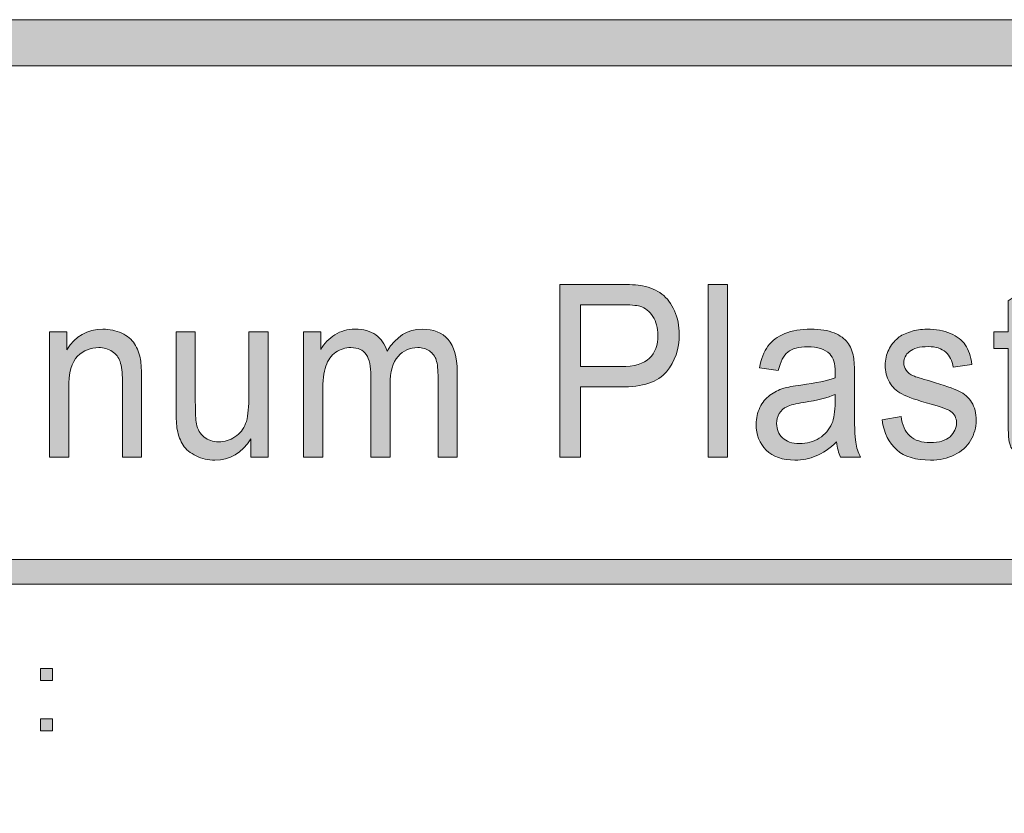
# Model space of a CAD drawing. Units: inches. Extents: x 0.3 to 8.2, y -10.4 to 9.6.
# Drawn here: x 6.3 to 6.8, y 0.8 to 1.3 of the extents above; entities that cross this region are included whole.
import ezdxf

# ---------------------------------------------------------------- set-up
doc = ezdxf.new("R2010")
doc.units = ezdxf.units.IN
doc.header["$MEASUREMENT"] = 0
doc.layers.add('Layer 4', color=7, linetype='Continuous', lineweight=0)
doc.layers.add('Text', color=7, linetype='Continuous', lineweight=0)

# ---------------------------------------------------------------- blocks, each defined once
blk = doc.blocks.new('Block_33')
at = {"layer": 'Text'}
h = blk.add_hatch(color=7, dxfattribs=at)
h.dxf.hatch_style = 2
edge = h.paths.add_edge_path()
edge.add_spline(control_points=[(6.27492, 0.87956), (6.27492, 0.87956), (6.27492, 0.88607), (6.27492, 0.88607), (6.27492, 0.88607), (6.28143, 0.88607), (6.28143, 0.88607), (6.28143, 0.88607), (6.28143, 0.87956), (6.28143, 0.87956), (6.28143, 0.87956), (6.27492, 0.87956), (6.27492, 0.87956)], knot_values=[0, 0, 0, 0, 1, 1, 1, 2, 2, 2, 3, 3, 3, 4, 4, 4, 4], degree=3, periodic=0)
edge = h.paths.add_edge_path()
edge.add_spline(control_points=[(6.27492, 0.90678), (6.27492, 0.90678), (6.27492, 0.91329), (6.27492, 0.91329), (6.27492, 0.91329), (6.28143, 0.91329), (6.28143, 0.91329), (6.28143, 0.91329), (6.28143, 0.90678), (6.28143, 0.90678), (6.28143, 0.90678), (6.27492, 0.90678), (6.27492, 0.90678)], knot_values=[0, 0, 0, 0, 1, 1, 1, 2, 2, 2, 3, 3, 3, 4, 4, 4, 4], degree=3, periodic=0)
for points in [[(6.27492, 0.90678), (6.27492, 0.90678), (6.27492, 0.91329), (6.27492, 0.91329), (6.27492, 0.91329), (6.28143, 0.91329), (6.28143, 0.91329), (6.28143, 0.91329), (6.28143, 0.90678), (6.28143, 0.90678), (6.28143, 0.90678), (6.27492, 0.90678), (6.27492, 0.90678)], [(6.27492, 0.87956), (6.27492, 0.87956), (6.27492, 0.88607), (6.27492, 0.88607), (6.27492, 0.88607), (6.28143, 0.88607), (6.28143, 0.88607), (6.28143, 0.88607), (6.28143, 0.87956), (6.28143, 0.87956), (6.28143, 0.87956), (6.27492, 0.87956), (6.27492, 0.87956)]]:
    blk.add_open_spline(points, degree=3, knots=[0, 0, 0, 0, 1, 1, 1, 2, 2, 2, 3, 3, 3, 4, 4, 4, 4], dxfattribs=at)
blk = doc.blocks.new('Block_32')
at = {"layer": 'Text'}
blk.add_blockref('Block_33', (0, 0), dxfattribs=at)
blk = doc.blocks.new('Block_37')
at = {"layer": 'Text'}
h = blk.add_hatch(color=7, dxfattribs=at)
h.dxf.hatch_style = 2
edge = h.paths.add_edge_path()
edge.add_spline(control_points=[(6.56822, 1.07739), (6.56822, 1.07739), (6.5902, 1.07739), (6.5902, 1.07739), (6.59747, 1.07739), (6.60262, 1.07888), (6.60567, 1.08186), (6.60874, 1.08486), (6.61026, 1.08906), (6.61026, 1.09449), (6.61026, 1.09842), (6.60936, 1.10179), (6.60756, 1.10458), (6.60577, 1.10739), (6.60339, 1.10923), (6.60046, 1.11013), (6.59856, 1.11068), (6.59507, 1.11096), (6.58997, 1.11096), (6.58997, 1.11096), (6.56822, 1.11096), (6.56822, 1.11096), (6.56822, 1.11096), (6.56822, 1.07739), (6.56822, 1.07739)], knot_values=[0, 0, 0, 0, 1, 1, 1, 2, 2, 2, 3, 3, 3, 4, 4, 4, 5, 5, 5, 6, 6, 6, 7, 7, 7, 8, 8, 8, 8], degree=3, periodic=0)
edge = h.paths.add_edge_path()
edge.add_spline(control_points=[(6.55697, 1.0281), (6.55697, 1.0281), (6.55697, 1.12205), (6.55697, 1.12205), (6.55697, 1.12205), (6.58904, 1.12205), (6.58904, 1.12205), (6.59469, 1.12205), (6.59899, 1.12175), (6.60197, 1.12115), (6.60615, 1.12038), (6.60965, 1.11892), (6.61247, 1.11676), (6.61529, 1.1146), (6.61755, 1.11158), (6.61928, 1.10769), (6.621, 1.10381), (6.62185, 1.09953), (6.62185, 1.09487), (6.62185, 1.08688), (6.61956, 1.08013), (6.61495, 1.07459), (6.61035, 1.06906), (6.60205, 1.06629), (6.59002, 1.06629), (6.59002, 1.06629), (6.56822, 1.06629), (6.56822, 1.06629), (6.56822, 1.06629), (6.56822, 1.0281), (6.56822, 1.0281), (6.56822, 1.0281), (6.55697, 1.0281), (6.55697, 1.0281)], knot_values=[0, 0, 0, 0, 1, 1, 1, 2, 2, 2, 3, 3, 3, 4, 4, 4, 5, 5, 5, 6, 6, 6, 7, 7, 7, 8, 8, 8, 9, 9, 9, 10, 10, 10, 11, 11, 11, 11], degree=3, periodic=0)
h = blk.add_hatch(color=7, dxfattribs=at)
h.dxf.hatch_style = 2
edge = h.paths.add_edge_path()
edge.add_spline(control_points=[(6.63759, 1.0281), (6.63759, 1.0281), (6.63759, 1.12205), (6.63759, 1.12205), (6.63759, 1.12205), (6.64803, 1.12205), (6.64803, 1.12205), (6.64803, 1.12205), (6.64803, 1.0281), (6.64803, 1.0281), (6.64803, 1.0281), (6.63759, 1.0281), (6.63759, 1.0281)], knot_values=[0, 0, 0, 0, 1, 1, 1, 2, 2, 2, 3, 3, 3, 4, 4, 4, 4], degree=3, periodic=0)
h = blk.add_hatch(color=7, dxfattribs=at)
h.dxf.hatch_style = 2
edge = h.paths.add_edge_path()
edge.add_spline(control_points=[(6.8213, 1.03842), (6.8213, 1.03842), (6.82281, 1.02822), (6.82281, 1.02822), (6.81988, 1.02754), (6.81725, 1.0272), (6.81493, 1.0272), (6.81114, 1.0272), (6.8082, 1.02787), (6.80611, 1.02918), (6.80402, 1.03051), (6.80256, 1.03225), (6.8017, 1.0344), (6.80086, 1.03656), (6.80043, 1.0411), (6.80043, 1.04802), (6.80043, 1.04802), (6.80043, 1.08718), (6.80043, 1.08718), (6.80043, 1.08718), (6.79278, 1.08718), (6.79278, 1.08718), (6.79278, 1.08718), (6.79278, 1.09616), (6.79278, 1.09616), (6.79278, 1.09616), (6.80043, 1.09616), (6.80043, 1.09616), (6.80043, 1.09616), (6.80043, 1.11302), (6.80043, 1.11302), (6.80043, 1.11302), (6.8108, 1.11993), (6.8108, 1.11993), (6.8108, 1.11993), (6.8108, 1.09616), (6.8108, 1.09616), (6.8108, 1.09616), (6.8213, 1.09616), (6.8213, 1.09616), (6.8213, 1.09616), (6.8213, 1.08718), (6.8213, 1.08718), (6.8213, 1.08718), (6.8108, 1.08718), (6.8108, 1.08718), (6.8108, 1.08718), (6.8108, 1.04738), (6.8108, 1.04738), (6.8108, 1.0441), (6.81099, 1.04199), (6.81136, 1.04104), (6.81173, 1.0401), (6.81232, 1.03935), (6.81316, 1.0388), (6.81399, 1.03824), (6.81517, 1.03797), (6.81672, 1.03797), (6.81788, 1.03797), (6.81942, 1.03812), (6.8213, 1.03842)], knot_values=[0, 0, 0, 0, 1, 1, 1, 2, 2, 2, 3, 3, 3, 4, 4, 4, 5, 5, 5, 6, 6, 6, 7, 7, 7, 8, 8, 8, 9, 9, 9, 10, 10, 10, 11, 11, 11, 12, 12, 12, 13, 13, 13, 14, 14, 14, 15, 15, 15, 16, 16, 16, 17, 17, 17, 18, 18, 18, 19, 19, 19, 20, 20, 20, 20], degree=3, periodic=0)
h = blk.add_hatch(color=7, dxfattribs=at)
h.dxf.hatch_style = 2
edge = h.paths.add_edge_path()
edge.add_spline(control_points=[(6.27977, 1.0281), (6.27977, 1.0281), (6.27977, 1.09616), (6.27977, 1.09616), (6.27977, 1.09616), (6.28917, 1.09616), (6.28917, 1.09616), (6.28917, 1.09616), (6.28917, 1.08647), (6.28917, 1.08647), (6.29369, 1.09396), (6.30023, 1.09769), (6.30877, 1.09769), (6.31247, 1.09769), (6.31589, 1.09696), (6.319, 1.09548), (6.32212, 1.09401), (6.32444, 1.09207), (6.32598, 1.08969), (6.32753, 1.08729), (6.32861, 1.08445), (6.32924, 1.08116), (6.32962, 1.07903), (6.32981, 1.07528), (6.32981, 1.06994), (6.32981, 1.06994), (6.32981, 1.0281), (6.32981, 1.0281), (6.32981, 1.0281), (6.31938, 1.0281), (6.31938, 1.0281), (6.31938, 1.0281), (6.31938, 1.06949), (6.31938, 1.06949), (6.31938, 1.0742), (6.31897, 1.07771), (6.31816, 1.08004), (6.31734, 1.08236), (6.3159, 1.08422), (6.31384, 1.08562), (6.31177, 1.087), (6.30934, 1.08769), (6.30656, 1.08769), (6.30211, 1.08769), (6.29829, 1.08613), (6.29506, 1.08301), (6.29183, 1.0799), (6.29022, 1.07398), (6.29022, 1.06526), (6.29022, 1.06526), (6.29022, 1.0281), (6.29022, 1.0281), (6.29022, 1.0281), (6.27977, 1.0281), (6.27977, 1.0281)], knot_values=[0, 0, 0, 0, 1, 1, 1, 2, 2, 2, 3, 3, 3, 4, 4, 4, 5, 5, 5, 6, 6, 6, 7, 7, 7, 8, 8, 8, 9, 9, 9, 10, 10, 10, 11, 11, 11, 12, 12, 12, 13, 13, 13, 14, 14, 14, 15, 15, 15, 16, 16, 16, 17, 17, 17, 18, 18, 18, 18], degree=3, periodic=0)
h = blk.add_hatch(color=7, dxfattribs=at)
h.dxf.hatch_style = 2
edge = h.paths.add_edge_path()
edge.add_spline(control_points=[(6.41779, 1.0281), (6.41779, 1.0281), (6.41779, 1.09616), (6.41779, 1.09616), (6.41779, 1.09616), (6.42712, 1.09616), (6.42712, 1.09616), (6.42712, 1.09616), (6.42712, 1.08661), (6.42712, 1.08661), (6.42906, 1.08995), (6.43163, 1.09262), (6.43484, 1.09465), (6.43806, 1.09667), (6.4417, 1.09769), (6.4458, 1.09769), (6.45036, 1.09769), (6.4541, 1.09665), (6.45702, 1.09456), (6.45993, 1.09245), (6.462, 1.08954), (6.46319, 1.08577), (6.46807, 1.09372), (6.47441, 1.09769), (6.48222, 1.09769), (6.48832, 1.09769), (6.49301, 1.09583), (6.4963, 1.09209), (6.49959, 1.08834), (6.50123, 1.08259), (6.50123, 1.07482), (6.50123, 1.07482), (6.50123, 1.0281), (6.50123, 1.0281), (6.50123, 1.0281), (6.49086, 1.0281), (6.49086, 1.0281), (6.49086, 1.0281), (6.49086, 1.07097), (6.49086, 1.07097), (6.49086, 1.07558), (6.49052, 1.0789), (6.48984, 1.08094), (6.48916, 1.08296), (6.48793, 1.0846), (6.48615, 1.08584), (6.48438, 1.08708), (6.48229, 1.08769), (6.4799, 1.08769), (6.47556, 1.08769), (6.47196, 1.08611), (6.4691, 1.08292), (6.46625, 1.07975), (6.46482, 1.07465), (6.46482, 1.06763), (6.46482, 1.06763), (6.46482, 1.0281), (6.46482, 1.0281), (6.46482, 1.0281), (6.45439, 1.0281), (6.45439, 1.0281), (6.45439, 1.0281), (6.45439, 1.07231), (6.45439, 1.07231), (6.45439, 1.07744), (6.45353, 1.08129), (6.45184, 1.08386), (6.45013, 1.08642), (6.44735, 1.08769), (6.44348, 1.08769), (6.44054, 1.08769), (6.43783, 1.08684), (6.43533, 1.08513), (6.43283, 1.08342), (6.43103, 1.08093), (6.42992, 1.07763), (6.42879, 1.07435), (6.42824, 1.0696), (6.42824, 1.0634), (6.42824, 1.0634), (6.42824, 1.0281), (6.42824, 1.0281), (6.42824, 1.0281), (6.41779, 1.0281), (6.41779, 1.0281)], knot_values=[0, 0, 0, 0, 1, 1, 1, 2, 2, 2, 3, 3, 3, 4, 4, 4, 5, 5, 5, 6, 6, 6, 7, 7, 7, 8, 8, 8, 9, 9, 9, 10, 10, 10, 11, 11, 11, 12, 12, 12, 13, 13, 13, 14, 14, 14, 15, 15, 15, 16, 16, 16, 17, 17, 17, 18, 18, 18, 19, 19, 19, 20, 20, 20, 21, 21, 21, 22, 22, 22, 23, 23, 23, 24, 24, 24, 25, 25, 25, 26, 26, 26, 27, 27, 27, 28, 28, 28, 28], degree=3, periodic=0)
h = blk.add_hatch(color=7, dxfattribs=at)
h.dxf.hatch_style = 2
edge = h.paths.add_edge_path()
edge.add_spline(control_points=[(6.70649, 1.06225), (6.70269, 1.06054), (6.69701, 1.05909), (6.68944, 1.0579), (6.68514, 1.05722), (6.68212, 1.05644), (6.68034, 1.05559), (6.67855, 1.05473), (6.67718, 1.05349), (6.67622, 1.05185), (6.67525, 1.05019), (6.67476, 1.04837), (6.67476, 1.04637), (6.67476, 1.04329), (6.67582, 1.04072), (6.67792, 1.03868), (6.68003, 1.03661), (6.68312, 1.0356), (6.68717, 1.0356), (6.69119, 1.0356), (6.69477, 1.03656), (6.6979, 1.03851), (6.70104, 1.04045), (6.70333, 1.04311), (6.70481, 1.04649), (6.70592, 1.04909), (6.70649, 1.05294), (6.70649, 1.05803), (6.70649, 1.05803), (6.70649, 1.06225), (6.70649, 1.06225)], knot_values=[0, 0, 0, 0, 1, 1, 1, 2, 2, 2, 3, 3, 3, 4, 4, 4, 5, 5, 5, 6, 6, 6, 7, 7, 7, 8, 8, 8, 9, 9, 9, 10, 10, 10, 10], degree=3, periodic=0)
edge = h.paths.add_edge_path()
edge.add_spline(control_points=[(6.70736, 1.03649), (6.70349, 1.03286), (6.69976, 1.03029), (6.69619, 1.0288), (6.69261, 1.02731), (6.68877, 1.02656), (6.68468, 1.02656), (6.67791, 1.02656), (6.67272, 1.02838), (6.66908, 1.03204), (6.66545, 1.03569), (6.66363, 1.04036), (6.66363, 1.04604), (6.66363, 1.04938), (6.66432, 1.05242), (6.66569, 1.05517), (6.66706, 1.05792), (6.66886, 1.06013), (6.67109, 1.0618), (6.67331, 1.06347), (6.67581, 1.06473), (6.67859, 1.06559), (6.68064, 1.06618), (6.68373, 1.06677), (6.68787, 1.06732), (6.6963, 1.06843), (6.7025, 1.06975), (6.70649, 1.0713), (6.70652, 1.07287), (6.70654, 1.07387), (6.70654, 1.07431), (6.70654, 1.079), (6.70555, 1.08231), (6.70359, 1.08424), (6.70091, 1.08684), (6.69695, 1.08814), (6.69169, 1.08814), (6.68678, 1.08814), (6.68316, 1.08719), (6.68083, 1.08529), (6.67848, 1.08339), (6.67676, 1.08003), (6.67563, 1.0752), (6.67563, 1.0752), (6.66543, 1.07673), (6.66543, 1.07673), (6.66635, 1.08156), (6.66789, 1.08547), (6.67002, 1.08844), (6.67213, 1.0914), (6.67521, 1.09369), (6.67923, 1.09529), (6.68325, 1.09689), (6.68791, 1.09769), (6.69321, 1.09769), (6.69846, 1.09769), (6.70273, 1.09701), (6.70601, 1.09564), (6.70931, 1.09427), (6.71172, 1.09256), (6.71327, 1.09049), (6.71482, 1.08841), (6.7159, 1.0858), (6.71651, 1.08263), (6.71686, 1.08067), (6.71704, 1.07713), (6.71704, 1.072), (6.71704, 1.072), (6.71704, 1.05662), (6.71704, 1.05662), (6.71704, 1.04589), (6.71726, 1.03911), (6.71771, 1.03626), (6.71815, 1.03343), (6.71902, 1.0307), (6.72034, 1.0281), (6.72034, 1.0281), (6.70945, 1.0281), (6.70945, 1.0281), (6.70836, 1.03048), (6.70766, 1.03329), (6.70736, 1.03649)], knot_values=[0, 0, 0, 0, 1, 1, 1, 2, 2, 2, 3, 3, 3, 4, 4, 4, 5, 5, 5, 6, 6, 6, 7, 7, 7, 8, 8, 8, 9, 9, 9, 10, 10, 10, 11, 11, 11, 12, 12, 12, 13, 13, 13, 14, 14, 14, 15, 15, 15, 16, 16, 16, 17, 17, 17, 18, 18, 18, 19, 19, 19, 20, 20, 20, 21, 21, 21, 22, 22, 22, 23, 23, 23, 24, 24, 24, 25, 25, 25, 26, 26, 26, 27, 27, 27, 27], degree=3, periodic=0)
h = blk.add_hatch(color=7, dxfattribs=at)
h.dxf.hatch_style = 2
edge = h.paths.add_edge_path()
edge.add_spline(control_points=[(6.732, 1.04841), (6.732, 1.04841), (6.74232, 1.0502), (6.74232, 1.0502), (6.74291, 1.04563), (6.74452, 1.04213), (6.74717, 1.03969), (6.74981, 1.03727), (6.75351, 1.03604), (6.75827, 1.03604), (6.76306, 1.03604), (6.76663, 1.03712), (6.76893, 1.03929), (6.77127, 1.04144), (6.77242, 1.04397), (6.77242, 1.04687), (6.77242, 1.04949), (6.77139, 1.05153), (6.76934, 1.05303), (6.76792, 1.05406), (6.76436, 1.05536), (6.75868, 1.05693), (6.75103, 1.05908), (6.74571, 1.06092), (6.74276, 1.06248), (6.7398, 1.06404), (6.73756, 1.0662), (6.73603, 1.06895), (6.73451, 1.0717), (6.73375, 1.07475), (6.73375, 1.07809), (6.73375, 1.08112), (6.73438, 1.08392), (6.73564, 1.08651), (6.73688, 1.08909), (6.73859, 1.09125), (6.74076, 1.09296), (6.74239, 1.09427), (6.7446, 1.0954), (6.7474, 1.09632), (6.7502, 1.09723), (6.75321, 1.09769), (6.75642, 1.09769), (6.76124, 1.09769), (6.76549, 1.09693), (6.76914, 1.09538), (6.7728, 1.09385), (6.7755, 1.09176), (6.77724, 1.08915), (6.77897, 1.08651), (6.78016, 1.083), (6.78083, 1.07859), (6.78083, 1.07859), (6.77062, 1.07706), (6.77062, 1.07706), (6.77016, 1.08056), (6.76881, 1.0833), (6.76659, 1.08527), (6.76436, 1.08723), (6.76123, 1.08821), (6.75718, 1.08821), (6.75237, 1.08821), (6.74896, 1.08733), (6.74691, 1.08558), (6.74486, 1.08383), (6.74383, 1.08178), (6.74383, 1.07943), (6.74383, 1.07793), (6.74426, 1.07659), (6.7451, 1.07539), (6.74596, 1.07416), (6.74729, 1.07313), (6.7491, 1.07231), (6.75015, 1.07189), (6.75323, 1.0709), (6.75833, 1.06937), (6.76572, 1.06719), (6.77086, 1.06541), (6.77378, 1.06401), (6.77671, 1.06263), (6.77898, 1.06061), (6.78065, 1.05796), (6.78232, 1.05532), (6.78315, 1.05202), (6.78315, 1.04809), (6.78315, 1.04425), (6.78213, 1.04063), (6.7801, 1.03722), (6.77808, 1.03383), (6.77515, 1.0312), (6.77132, 1.02934), (6.7675, 1.02749), (6.76316, 1.02656), (6.75833, 1.02656), (6.75033, 1.02656), (6.74424, 1.02839), (6.74003, 1.03207), (6.73584, 1.03575), (6.73317, 1.04119), (6.732, 1.04841)], knot_values=[0, 0, 0, 0, 1, 1, 1, 2, 2, 2, 3, 3, 3, 4, 4, 4, 5, 5, 5, 6, 6, 6, 7, 7, 7, 8, 8, 8, 9, 9, 9, 10, 10, 10, 11, 11, 11, 12, 12, 12, 13, 13, 13, 14, 14, 14, 15, 15, 15, 16, 16, 16, 17, 17, 17, 18, 18, 18, 19, 19, 19, 20, 20, 20, 21, 21, 21, 22, 22, 22, 23, 23, 23, 24, 24, 24, 25, 25, 25, 26, 26, 26, 27, 27, 27, 28, 28, 28, 29, 29, 29, 30, 30, 30, 31, 31, 31, 32, 32, 32, 33, 33, 33, 33], degree=3, periodic=0)
h = blk.add_hatch(color=7, dxfattribs=at)
h.dxf.hatch_style = 2
edge = h.paths.add_edge_path()
edge.add_spline(control_points=[(6.38915, 1.0281), (6.38915, 1.0281), (6.38915, 1.03809), (6.38915, 1.03809), (6.38435, 1.0304), (6.37783, 1.02656), (6.3696, 1.02656), (6.36597, 1.02656), (6.36258, 1.02732), (6.35943, 1.02887), (6.35627, 1.0304), (6.35394, 1.03234), (6.3524, 1.03466), (6.35088, 1.03699), (6.34981, 1.03984), (6.34919, 1.04322), (6.34877, 1.04548), (6.34855, 1.04908), (6.34855, 1.05399), (6.34855, 1.05399), (6.34855, 1.09616), (6.34855, 1.09616), (6.34855, 1.09616), (6.359, 1.09616), (6.359, 1.09616), (6.359, 1.09616), (6.359, 1.05841), (6.359, 1.05841), (6.359, 1.05239), (6.3592, 1.04832), (6.35963, 1.04623), (6.36028, 1.04319), (6.36168, 1.04082), (6.3638, 1.03908), (6.36593, 1.03736), (6.36856, 1.03649), (6.37169, 1.03649), (6.37482, 1.03649), (6.37775, 1.03737), (6.38051, 1.03915), (6.38325, 1.04093), (6.38519, 1.04334), (6.38633, 1.04639), (6.38746, 1.04945), (6.38803, 1.05388), (6.38803, 1.05969), (6.38803, 1.05969), (6.38803, 1.09616), (6.38803, 1.09616), (6.38803, 1.09616), (6.39848, 1.09616), (6.39848, 1.09616), (6.39848, 1.09616), (6.39848, 1.0281), (6.39848, 1.0281), (6.39848, 1.0281), (6.38915, 1.0281), (6.38915, 1.0281)], knot_values=[0, 0, 0, 0, 1, 1, 1, 2, 2, 2, 3, 3, 3, 4, 4, 4, 5, 5, 5, 6, 6, 6, 7, 7, 7, 8, 8, 8, 9, 9, 9, 10, 10, 10, 11, 11, 11, 12, 12, 12, 13, 13, 13, 14, 14, 14, 15, 15, 15, 16, 16, 16, 17, 17, 17, 18, 18, 18, 19, 19, 19, 19], degree=3, periodic=0)
for points, knots in [([(6.55697, 1.0281), (6.55697, 1.0281), (6.55697, 1.12205), (6.55697, 1.12205), (6.55697, 1.12205), (6.58904, 1.12205), (6.58904, 1.12205), (6.59469, 1.12205), (6.59899, 1.12175), (6.60197, 1.12115), (6.60615, 1.12038), (6.60965, 1.11892), (6.61247, 1.11676), (6.61529, 1.1146), (6.61755, 1.11158), (6.61928, 1.10769), (6.621, 1.10381), (6.62185, 1.09953), (6.62185, 1.09487), (6.62185, 1.08688), (6.61956, 1.08013), (6.61495, 1.07459), (6.61035, 1.06906), (6.60205, 1.06629), (6.59002, 1.06629), (6.59002, 1.06629), (6.56822, 1.06629), (6.56822, 1.06629), (6.56822, 1.06629), (6.56822, 1.0281), (6.56822, 1.0281), (6.56822, 1.0281), (6.55697, 1.0281), (6.55697, 1.0281)], [0, 0, 0, 0, 1, 1, 1, 2, 2, 2, 3, 3, 3, 4, 4, 4, 5, 5, 5, 6, 6, 6, 7, 7, 7, 8, 8, 8, 9, 9, 9, 10, 10, 10, 11, 11, 11, 11]), ([(6.63759, 1.0281), (6.63759, 1.0281), (6.63759, 1.12205), (6.63759, 1.12205), (6.63759, 1.12205), (6.64803, 1.12205), (6.64803, 1.12205), (6.64803, 1.12205), (6.64803, 1.0281), (6.64803, 1.0281), (6.64803, 1.0281), (6.63759, 1.0281), (6.63759, 1.0281)], [0, 0, 0, 0, 1, 1, 1, 2, 2, 2, 3, 3, 3, 4, 4, 4, 4]), ([(6.8213, 1.03842), (6.8213, 1.03842), (6.82281, 1.02822), (6.82281, 1.02822), (6.81988, 1.02754), (6.81725, 1.0272), (6.81493, 1.0272), (6.81114, 1.0272), (6.8082, 1.02787), (6.80611, 1.02918), (6.80402, 1.03051), (6.80256, 1.03225), (6.8017, 1.0344), (6.80086, 1.03656), (6.80043, 1.0411), (6.80043, 1.04802), (6.80043, 1.04802), (6.80043, 1.08718), (6.80043, 1.08718), (6.80043, 1.08718), (6.79278, 1.08718), (6.79278, 1.08718), (6.79278, 1.08718), (6.79278, 1.09616), (6.79278, 1.09616), (6.79278, 1.09616), (6.80043, 1.09616), (6.80043, 1.09616), (6.80043, 1.09616), (6.80043, 1.11302), (6.80043, 1.11302), (6.80043, 1.11302), (6.8108, 1.11993), (6.8108, 1.11993), (6.8108, 1.11993), (6.8108, 1.09616), (6.8108, 1.09616), (6.8108, 1.09616), (6.8213, 1.09616), (6.8213, 1.09616), (6.8213, 1.09616), (6.8213, 1.08718), (6.8213, 1.08718), (6.8213, 1.08718), (6.8108, 1.08718), (6.8108, 1.08718), (6.8108, 1.08718), (6.8108, 1.04738), (6.8108, 1.04738), (6.8108, 1.0441), (6.81099, 1.04199), (6.81136, 1.04104), (6.81173, 1.0401), (6.81232, 1.03935), (6.81316, 1.0388), (6.81399, 1.03824), (6.81517, 1.03797), (6.81672, 1.03797), (6.81788, 1.03797), (6.81942, 1.03812), (6.8213, 1.03842)], [0, 0, 0, 0, 1, 1, 1, 2, 2, 2, 3, 3, 3, 4, 4, 4, 5, 5, 5, 6, 6, 6, 7, 7, 7, 8, 8, 8, 9, 9, 9, 10, 10, 10, 11, 11, 11, 12, 12, 12, 13, 13, 13, 14, 14, 14, 15, 15, 15, 16, 16, 16, 17, 17, 17, 18, 18, 18, 19, 19, 19, 20, 20, 20, 20]), ([(6.56822, 1.07739), (6.56822, 1.07739), (6.5902, 1.07739), (6.5902, 1.07739), (6.59747, 1.07739), (6.60262, 1.07888), (6.60567, 1.08186), (6.60874, 1.08486), (6.61026, 1.08906), (6.61026, 1.09449), (6.61026, 1.09842), (6.60936, 1.10179), (6.60756, 1.10458), (6.60577, 1.10739), (6.60339, 1.10923), (6.60046, 1.11013), (6.59856, 1.11068), (6.59507, 1.11096), (6.58997, 1.11096), (6.58997, 1.11096), (6.56822, 1.11096), (6.56822, 1.11096), (6.56822, 1.11096), (6.56822, 1.07739), (6.56822, 1.07739)], [0, 0, 0, 0, 1, 1, 1, 2, 2, 2, 3, 3, 3, 4, 4, 4, 5, 5, 5, 6, 6, 6, 7, 7, 7, 8, 8, 8, 8]), ([(6.27977, 1.0281), (6.27977, 1.0281), (6.27977, 1.09616), (6.27977, 1.09616), (6.27977, 1.09616), (6.28917, 1.09616), (6.28917, 1.09616), (6.28917, 1.09616), (6.28917, 1.08647), (6.28917, 1.08647), (6.29369, 1.09396), (6.30023, 1.09769), (6.30877, 1.09769), (6.31247, 1.09769), (6.31589, 1.09696), (6.319, 1.09548), (6.32212, 1.09401), (6.32444, 1.09207), (6.32598, 1.08969), (6.32753, 1.08729), (6.32861, 1.08445), (6.32924, 1.08116), (6.32962, 1.07903), (6.32981, 1.07528), (6.32981, 1.06994), (6.32981, 1.06994), (6.32981, 1.0281), (6.32981, 1.0281), (6.32981, 1.0281), (6.31938, 1.0281), (6.31938, 1.0281), (6.31938, 1.0281), (6.31938, 1.06949), (6.31938, 1.06949), (6.31938, 1.0742), (6.31897, 1.07771), (6.31816, 1.08004), (6.31734, 1.08236), (6.3159, 1.08422), (6.31384, 1.08562), (6.31177, 1.087), (6.30934, 1.08769), (6.30656, 1.08769), (6.30211, 1.08769), (6.29829, 1.08613), (6.29506, 1.08301), (6.29183, 1.0799), (6.29022, 1.07398), (6.29022, 1.06526), (6.29022, 1.06526), (6.29022, 1.0281), (6.29022, 1.0281), (6.29022, 1.0281), (6.27977, 1.0281), (6.27977, 1.0281)], [0, 0, 0, 0, 1, 1, 1, 2, 2, 2, 3, 3, 3, 4, 4, 4, 5, 5, 5, 6, 6, 6, 7, 7, 7, 8, 8, 8, 9, 9, 9, 10, 10, 10, 11, 11, 11, 12, 12, 12, 13, 13, 13, 14, 14, 14, 15, 15, 15, 16, 16, 16, 17, 17, 17, 18, 18, 18, 18]), ([(6.41779, 1.0281), (6.41779, 1.0281), (6.41779, 1.09616), (6.41779, 1.09616), (6.41779, 1.09616), (6.42712, 1.09616), (6.42712, 1.09616), (6.42712, 1.09616), (6.42712, 1.08661), (6.42712, 1.08661), (6.42906, 1.08995), (6.43163, 1.09262), (6.43484, 1.09465), (6.43806, 1.09667), (6.4417, 1.09769), (6.4458, 1.09769), (6.45036, 1.09769), (6.4541, 1.09665), (6.45702, 1.09456), (6.45993, 1.09245), (6.462, 1.08954), (6.46319, 1.08577), (6.46807, 1.09372), (6.47441, 1.09769), (6.48222, 1.09769), (6.48832, 1.09769), (6.49301, 1.09583), (6.4963, 1.09209), (6.49959, 1.08834), (6.50123, 1.08259), (6.50123, 1.07482), (6.50123, 1.07482), (6.50123, 1.0281), (6.50123, 1.0281), (6.50123, 1.0281), (6.49086, 1.0281), (6.49086, 1.0281), (6.49086, 1.0281), (6.49086, 1.07097), (6.49086, 1.07097), (6.49086, 1.07558), (6.49052, 1.0789), (6.48984, 1.08094), (6.48916, 1.08296), (6.48793, 1.0846), (6.48615, 1.08584), (6.48438, 1.08708), (6.48229, 1.08769), (6.4799, 1.08769), (6.47556, 1.08769), (6.47196, 1.08611), (6.4691, 1.08292), (6.46625, 1.07975), (6.46482, 1.07465), (6.46482, 1.06763), (6.46482, 1.06763), (6.46482, 1.0281), (6.46482, 1.0281), (6.46482, 1.0281), (6.45439, 1.0281), (6.45439, 1.0281), (6.45439, 1.0281), (6.45439, 1.07231), (6.45439, 1.07231), (6.45439, 1.07744), (6.45353, 1.08129), (6.45184, 1.08386), (6.45013, 1.08642), (6.44735, 1.08769), (6.44348, 1.08769), (6.44054, 1.08769), (6.43783, 1.08684), (6.43533, 1.08513), (6.43283, 1.08342), (6.43103, 1.08093), (6.42992, 1.07763), (6.42879, 1.07435), (6.42824, 1.0696), (6.42824, 1.0634), (6.42824, 1.0634), (6.42824, 1.0281), (6.42824, 1.0281), (6.42824, 1.0281), (6.41779, 1.0281), (6.41779, 1.0281)], [0, 0, 0, 0, 1, 1, 1, 2, 2, 2, 3, 3, 3, 4, 4, 4, 5, 5, 5, 6, 6, 6, 7, 7, 7, 8, 8, 8, 9, 9, 9, 10, 10, 10, 11, 11, 11, 12, 12, 12, 13, 13, 13, 14, 14, 14, 15, 15, 15, 16, 16, 16, 17, 17, 17, 18, 18, 18, 19, 19, 19, 20, 20, 20, 21, 21, 21, 22, 22, 22, 23, 23, 23, 24, 24, 24, 25, 25, 25, 26, 26, 26, 27, 27, 27, 28, 28, 28, 28]), ([(6.70736, 1.03649), (6.70349, 1.03286), (6.69976, 1.03029), (6.69619, 1.0288), (6.69261, 1.02731), (6.68877, 1.02656), (6.68468, 1.02656), (6.67791, 1.02656), (6.67272, 1.02838), (6.66908, 1.03204), (6.66545, 1.03569), (6.66363, 1.04036), (6.66363, 1.04604), (6.66363, 1.04938), (6.66432, 1.05242), (6.66569, 1.05517), (6.66706, 1.05792), (6.66886, 1.06013), (6.67109, 1.0618), (6.67331, 1.06347), (6.67581, 1.06473), (6.67859, 1.06559), (6.68064, 1.06618), (6.68373, 1.06677), (6.68787, 1.06732), (6.6963, 1.06843), (6.7025, 1.06975), (6.70649, 1.0713), (6.70652, 1.07287), (6.70654, 1.07387), (6.70654, 1.07431), (6.70654, 1.079), (6.70555, 1.08231), (6.70359, 1.08424), (6.70091, 1.08684), (6.69695, 1.08814), (6.69169, 1.08814), (6.68678, 1.08814), (6.68316, 1.08719), (6.68083, 1.08529), (6.67848, 1.08339), (6.67676, 1.08003), (6.67563, 1.0752), (6.67563, 1.0752), (6.66543, 1.07673), (6.66543, 1.07673), (6.66635, 1.08156), (6.66789, 1.08547), (6.67002, 1.08844), (6.67213, 1.0914), (6.67521, 1.09369), (6.67923, 1.09529), (6.68325, 1.09689), (6.68791, 1.09769), (6.69321, 1.09769), (6.69846, 1.09769), (6.70273, 1.09701), (6.70601, 1.09564), (6.70931, 1.09427), (6.71172, 1.09256), (6.71327, 1.09049), (6.71482, 1.08841), (6.7159, 1.0858), (6.71651, 1.08263), (6.71686, 1.08067), (6.71704, 1.07713), (6.71704, 1.072), (6.71704, 1.072), (6.71704, 1.05662), (6.71704, 1.05662), (6.71704, 1.04589), (6.71726, 1.03911), (6.71771, 1.03626), (6.71815, 1.03343), (6.71902, 1.0307), (6.72034, 1.0281), (6.72034, 1.0281), (6.70945, 1.0281), (6.70945, 1.0281), (6.70836, 1.03048), (6.70766, 1.03329), (6.70736, 1.03649)], [0, 0, 0, 0, 1, 1, 1, 2, 2, 2, 3, 3, 3, 4, 4, 4, 5, 5, 5, 6, 6, 6, 7, 7, 7, 8, 8, 8, 9, 9, 9, 10, 10, 10, 11, 11, 11, 12, 12, 12, 13, 13, 13, 14, 14, 14, 15, 15, 15, 16, 16, 16, 17, 17, 17, 18, 18, 18, 19, 19, 19, 20, 20, 20, 21, 21, 21, 22, 22, 22, 23, 23, 23, 24, 24, 24, 25, 25, 25, 26, 26, 26, 27, 27, 27, 27]), ([(6.732, 1.04841), (6.732, 1.04841), (6.74232, 1.0502), (6.74232, 1.0502), (6.74291, 1.04563), (6.74452, 1.04213), (6.74717, 1.03969), (6.74981, 1.03727), (6.75351, 1.03604), (6.75827, 1.03604), (6.76306, 1.03604), (6.76663, 1.03712), (6.76893, 1.03929), (6.77127, 1.04144), (6.77242, 1.04397), (6.77242, 1.04687), (6.77242, 1.04949), (6.77139, 1.05153), (6.76934, 1.05303), (6.76792, 1.05406), (6.76436, 1.05536), (6.75868, 1.05693), (6.75103, 1.05908), (6.74571, 1.06092), (6.74276, 1.06248), (6.7398, 1.06404), (6.73756, 1.0662), (6.73603, 1.06895), (6.73451, 1.0717), (6.73375, 1.07475), (6.73375, 1.07809), (6.73375, 1.08112), (6.73438, 1.08392), (6.73564, 1.08651), (6.73688, 1.08909), (6.73859, 1.09125), (6.74076, 1.09296), (6.74239, 1.09427), (6.7446, 1.0954), (6.7474, 1.09632), (6.7502, 1.09723), (6.75321, 1.09769), (6.75642, 1.09769), (6.76124, 1.09769), (6.76549, 1.09693), (6.76914, 1.09538), (6.7728, 1.09385), (6.7755, 1.09176), (6.77724, 1.08915), (6.77897, 1.08651), (6.78016, 1.083), (6.78083, 1.07859), (6.78083, 1.07859), (6.77062, 1.07706), (6.77062, 1.07706), (6.77016, 1.08056), (6.76881, 1.0833), (6.76659, 1.08527), (6.76436, 1.08723), (6.76123, 1.08821), (6.75718, 1.08821), (6.75237, 1.08821), (6.74896, 1.08733), (6.74691, 1.08558), (6.74486, 1.08383), (6.74383, 1.08178), (6.74383, 1.07943), (6.74383, 1.07793), (6.74426, 1.07659), (6.7451, 1.07539), (6.74596, 1.07416), (6.74729, 1.07313), (6.7491, 1.07231), (6.75015, 1.07189), (6.75323, 1.0709), (6.75833, 1.06937), (6.76572, 1.06719), (6.77086, 1.06541), (6.77378, 1.06401), (6.77671, 1.06263), (6.77898, 1.06061), (6.78065, 1.05796), (6.78232, 1.05532), (6.78315, 1.05202), (6.78315, 1.04809), (6.78315, 1.04425), (6.78213, 1.04063), (6.7801, 1.03722), (6.77808, 1.03383), (6.77515, 1.0312), (6.77132, 1.02934), (6.7675, 1.02749), (6.76316, 1.02656), (6.75833, 1.02656), (6.75033, 1.02656), (6.74424, 1.02839), (6.74003, 1.03207), (6.73584, 1.03575), (6.73317, 1.04119), (6.732, 1.04841)], [0, 0, 0, 0, 1, 1, 1, 2, 2, 2, 3, 3, 3, 4, 4, 4, 5, 5, 5, 6, 6, 6, 7, 7, 7, 8, 8, 8, 9, 9, 9, 10, 10, 10, 11, 11, 11, 12, 12, 12, 13, 13, 13, 14, 14, 14, 15, 15, 15, 16, 16, 16, 17, 17, 17, 18, 18, 18, 19, 19, 19, 20, 20, 20, 21, 21, 21, 22, 22, 22, 23, 23, 23, 24, 24, 24, 25, 25, 25, 26, 26, 26, 27, 27, 27, 28, 28, 28, 29, 29, 29, 30, 30, 30, 31, 31, 31, 32, 32, 32, 33, 33, 33, 33]), ([(6.38915, 1.0281), (6.38915, 1.0281), (6.38915, 1.03809), (6.38915, 1.03809), (6.38435, 1.0304), (6.37783, 1.02656), (6.3696, 1.02656), (6.36597, 1.02656), (6.36258, 1.02732), (6.35943, 1.02887), (6.35627, 1.0304), (6.35394, 1.03234), (6.3524, 1.03466), (6.35088, 1.03699), (6.34981, 1.03984), (6.34919, 1.04322), (6.34877, 1.04548), (6.34855, 1.04908), (6.34855, 1.05399), (6.34855, 1.05399), (6.34855, 1.09616), (6.34855, 1.09616), (6.34855, 1.09616), (6.359, 1.09616), (6.359, 1.09616), (6.359, 1.09616), (6.359, 1.05841), (6.359, 1.05841), (6.359, 1.05239), (6.3592, 1.04832), (6.35963, 1.04623), (6.36028, 1.04319), (6.36168, 1.04082), (6.3638, 1.03908), (6.36593, 1.03736), (6.36856, 1.03649), (6.37169, 1.03649), (6.37482, 1.03649), (6.37775, 1.03737), (6.38051, 1.03915), (6.38325, 1.04093), (6.38519, 1.04334), (6.38633, 1.04639), (6.38746, 1.04945), (6.38803, 1.05388), (6.38803, 1.05969), (6.38803, 1.05969), (6.38803, 1.09616), (6.38803, 1.09616), (6.38803, 1.09616), (6.39848, 1.09616), (6.39848, 1.09616), (6.39848, 1.09616), (6.39848, 1.0281), (6.39848, 1.0281), (6.39848, 1.0281), (6.38915, 1.0281), (6.38915, 1.0281)], [0, 0, 0, 0, 1, 1, 1, 2, 2, 2, 3, 3, 3, 4, 4, 4, 5, 5, 5, 6, 6, 6, 7, 7, 7, 8, 8, 8, 9, 9, 9, 10, 10, 10, 11, 11, 11, 12, 12, 12, 13, 13, 13, 14, 14, 14, 15, 15, 15, 16, 16, 16, 17, 17, 17, 18, 18, 18, 19, 19, 19, 19]), ([(6.70649, 1.06225), (6.70269, 1.06054), (6.69701, 1.05909), (6.68944, 1.0579), (6.68514, 1.05722), (6.68212, 1.05644), (6.68034, 1.05559), (6.67855, 1.05473), (6.67718, 1.05349), (6.67622, 1.05185), (6.67525, 1.05019), (6.67476, 1.04837), (6.67476, 1.04637), (6.67476, 1.04329), (6.67582, 1.04072), (6.67792, 1.03868), (6.68003, 1.03661), (6.68312, 1.0356), (6.68717, 1.0356), (6.69119, 1.0356), (6.69477, 1.03656), (6.6979, 1.03851), (6.70104, 1.04045), (6.70333, 1.04311), (6.70481, 1.04649), (6.70592, 1.04909), (6.70649, 1.05294), (6.70649, 1.05803), (6.70649, 1.05803), (6.70649, 1.06225), (6.70649, 1.06225)], [0, 0, 0, 0, 1, 1, 1, 2, 2, 2, 3, 3, 3, 4, 4, 4, 5, 5, 5, 6, 6, 6, 7, 7, 7, 8, 8, 8, 9, 9, 9, 10, 10, 10, 10])]:
    blk.add_open_spline(points, degree=3, knots=knots, dxfattribs=at)
blk = doc.blocks.new('Block_36')
at = {"layer": 'Text'}
blk.add_blockref('Block_37', (0, 0), dxfattribs=at)

msp = doc.modelspace()

# ---------------------------------------------------------------- hatches: boundary and pattern name
at = {"layer": 'Layer 4'}
h = msp.add_hatch(color=7, dxfattribs=at)
h.dxf.hatch_style = 2
edge = h.paths.add_edge_path()
edge.add_spline(control_points=[(5.18925, 0.68782), (5.18925, 0.68782), (2.18981, 0.68782), (2.18981, 0.68782), (2.18981, 0.68782), (2.18984, 0.95914), (2.18984, 0.95914), (2.18984, 0.95914), (5.18928, 0.95917), (5.18928, 0.95917), (5.18928, 0.95917), (5.18925, 0.68782), (5.18925, 0.68782)], knot_values=[0, 0, 0, 0, 1, 1, 1, 2, 2, 2, 3, 3, 3, 4, 4, 4, 4], degree=3, periodic=0)
edge = h.paths.add_edge_path()
edge.add_spline(control_points=[(8.06182, 0.6878), (8.06182, 0.6878), (7.55814, 0.68782), (7.55814, 0.68782), (7.55814, 0.68782), (7.55811, 0.95919), (7.55811, 0.95919), (7.55811, 0.95919), (8.06133, 0.95919), (8.06133, 0.95919), (8.06514, 0.95919), (8.06823, 0.96219), (8.06823, 0.96588), (8.06823, 0.96958), (8.06514, 0.97258), (8.06133, 0.97258), (8.06133, 0.97258), (7.55808, 0.97258), (7.55808, 0.97258), (7.55808, 0.97258), (7.55811, 1.20623), (7.55811, 1.20623), (7.55811, 1.2101), (7.55508, 1.21323), (7.55133, 1.21323), (7.54758, 1.21323), (7.54455, 1.2101), (7.54455, 1.20623), (7.54455, 1.20623), (7.54439, 0.97254), (7.54439, 0.97254), (7.54439, 0.97254), (5.20326, 0.97253), (5.20326, 0.97253), (5.20326, 0.97253), (5.20318, 1.20595), (5.20318, 1.20595), (5.20318, 1.20978), (5.20008, 1.21289), (5.19624, 1.21289), (5.1924, 1.21289), (5.18929, 1.20978), (5.18929, 1.20595), (5.18929, 1.20595), (5.18933, 0.97253), (5.18933, 0.97253), (5.18933, 0.97253), (3.90236, 0.97256), (3.90236, 0.97256), (3.90236, 0.97256), (3.90178, 1.2064), (3.90178, 1.2064), (3.90179, 1.21022), (3.89876, 1.21332), (3.89501, 1.21332), (3.89501, 1.21332), (3.895, 1.21332), (3.895, 1.21332), (3.89126, 1.21332), (3.88822, 1.21024), (3.88822, 1.20642), (3.88822, 1.20642), (3.88803, 0.97256), (3.88803, 0.97256), (3.88803, 0.97256), (2.18984, 0.97255), (2.18984, 0.97255), (2.18984, 0.97255), (2.18978, 1.20631), (2.18978, 1.20631), (2.18978, 1.21018), (2.18665, 1.21331), (2.18278, 1.21331), (2.17892, 1.21331), (2.17578, 1.21018), (2.17578, 1.20631), (2.17578, 1.20631), (2.17578, 0.43426), (2.17578, 0.43426), (2.17578, 0.43039), (2.17892, 0.42726), (2.18278, 0.42726), (2.18665, 0.42726), (2.18978, 0.43039), (2.18978, 0.43426), (2.18978, 0.43426), (2.18982, 0.67387), (2.18982, 0.67387), (2.18982, 0.67387), (5.18927, 0.67388), (5.18927, 0.67388), (5.18927, 0.67388), (5.18933, 0.43418), (5.18933, 0.43418), (5.18933, 0.43034), (5.19262, 0.42719), (5.19646, 0.42719), (5.2003, 0.42719), (5.20321, 0.43034), (5.20321, 0.43418), (5.20321, 0.43418), (5.20317, 0.95913), (5.20317, 0.95913), (5.20317, 0.95913), (7.54438, 0.95913), (7.54438, 0.95913), (7.54438, 0.95913), (7.54444, 0.43431), (7.54444, 0.43431), (7.54444, 0.43044), (7.54748, 0.42731), (7.55122, 0.42731), (7.55497, 0.42731), (7.55815, 0.43058), (7.55815, 0.43444), (7.55815, 0.43444), (7.55817, 0.67388), (7.55817, 0.67388), (7.55817, 0.67388), (8.06201, 0.67391), (8.06201, 0.67391), (8.06459, 0.67401), (8.06827, 0.67672), (8.06827, 0.68056), (8.06827, 0.68439), (8.06519, 0.6878), (8.06182, 0.6878)], knot_values=[0, 0, 0, 0, 1, 1, 1, 2, 2, 2, 3, 3, 3, 4, 4, 4, 5, 5, 5, 6, 6, 6, 7, 7, 7, 8, 8, 8, 9, 9, 9, 10, 10, 10, 11, 11, 11, 12, 12, 12, 13, 13, 13, 14, 14, 14, 15, 15, 15, 16, 16, 16, 17, 17, 17, 18, 18, 18, 19, 19, 19, 20, 20, 20, 21, 21, 21, 22, 22, 22, 23, 23, 23, 24, 24, 24, 25, 25, 25, 26, 26, 26, 27, 27, 27, 28, 28, 28, 29, 29, 29, 30, 30, 30, 31, 31, 31, 32, 32, 32, 33, 33, 33, 34, 34, 34, 35, 35, 35, 36, 36, 36, 37, 37, 37, 38, 38, 38, 39, 39, 39, 40, 40, 40, 41, 41, 41, 42, 42, 42, 42], degree=3, periodic=0)
at = {"layer": 'Text'}
h = msp.add_hatch(color=7, dxfattribs=at)
h.dxf.hatch_style = 2
edge = h.paths.add_edge_path()
edge.add_spline(control_points=[(8.12597, 0.59801), (8.12597, 0.48928), (8.03751, 0.40083), (7.92878, 0.40083), (7.92878, 0.40083), (0.57122, 0.40083), (0.57122, 0.40083), (0.46249, 0.40083), (0.37403, 0.48928), (0.37403, 0.59801), (0.37403, 0.59801), (0.37403, 1.04364), (0.37403, 1.04364), (0.37403, 1.15237), (0.46249, 1.24083), (0.57122, 1.24083), (0.57122, 1.24083), (7.92878, 1.24083), (7.92878, 1.24083), (8.03751, 1.24083), (8.12597, 1.15237), (8.12597, 1.04364), (8.12597, 1.04364), (8.12597, 0.59801), (8.12597, 0.59801)], knot_values=[0, 0, 0, 0, 1, 1, 1, 2, 2, 2, 3, 3, 3, 4, 4, 4, 5, 5, 5, 6, 6, 6, 7, 7, 7, 8, 8, 8, 8], degree=3, periodic=0)
edge = h.paths.add_edge_path()
edge.add_spline(control_points=[(7.92878, 1.26583), (7.92878, 1.26583), (0.57122, 1.26583), (0.57122, 1.26583), (0.4485, 1.26583), (0.34903, 1.16635), (0.34903, 1.04364), (0.34903, 1.04364), (0.34903, 0.59801), (0.34903, 0.59801), (0.34903, 0.4753), (0.4485, 0.37583), (0.57122, 0.37583), (0.57122, 0.37583), (3.78637, 0.37712), (3.78637, 0.37712), (3.78637, 0.37712), (4.71363, 0.37712), (4.71363, 0.37712), (4.71363, 0.37712), (7.92878, 0.37583), (7.92878, 0.37583), (8.0515, 0.37583), (8.15097, 0.4753), (8.15097, 0.59801), (8.15097, 0.59801), (8.15097, 1.04364), (8.15097, 1.04364), (8.15097, 1.16635), (8.0515, 1.26583), (7.92878, 1.26583)], knot_values=[0, 0, 0, 0, 1, 1, 1, 2, 2, 2, 3, 3, 3, 4, 4, 4, 5, 5, 5, 6, 6, 6, 7, 7, 7, 8, 8, 8, 9, 9, 9, 10, 10, 10, 10], degree=3, periodic=0)

# ---------------------------------------------------------------- linework, layer by layer
at = {"layer": 'Layer 4'}
msp.add_open_spline([(8.06182, 0.6878), (8.06182, 0.6878), (7.55814, 0.68782), (7.55814, 0.68782), (7.55814, 0.68782), (7.55811, 0.95919), (7.55811, 0.95919), (7.55811, 0.95919), (8.06133, 0.95919), (8.06133, 0.95919), (8.06514, 0.95919), (8.06823, 0.96219), (8.06823, 0.96588), (8.06823, 0.96958), (8.06514, 0.97258), (8.06133, 0.97258), (8.06133, 0.97258), (7.55808, 0.97258), (7.55808, 0.97258), (7.55808, 0.97258), (7.55811, 1.20623), (7.55811, 1.20623), (7.55811, 1.2101), (7.55508, 1.21323), (7.55133, 1.21323), (7.54758, 1.21323), (7.54455, 1.2101), (7.54455, 1.20623), (7.54455, 1.20623), (7.54439, 0.97254), (7.54439, 0.97254), (7.54439, 0.97254), (5.20326, 0.97253), (5.20326, 0.97253), (5.20326, 0.97253), (5.20318, 1.20595), (5.20318, 1.20595), (5.20318, 1.20978), (5.20008, 1.21289), (5.19624, 1.21289), (5.1924, 1.21289), (5.18929, 1.20978), (5.18929, 1.20595), (5.18929, 1.20595), (5.18933, 0.97253), (5.18933, 0.97253), (5.18933, 0.97253), (3.90236, 0.97256), (3.90236, 0.97256), (3.90236, 0.97256), (3.90178, 1.2064), (3.90178, 1.2064), (3.90179, 1.21022), (3.89876, 1.21332), (3.89501, 1.21332), (3.89501, 1.21332), (3.895, 1.21332), (3.895, 1.21332), (3.89126, 1.21332), (3.88822, 1.21024), (3.88822, 1.20642), (3.88822, 1.20642), (3.88803, 0.97256), (3.88803, 0.97256), (3.88803, 0.97256), (2.18984, 0.97255), (2.18984, 0.97255), (2.18984, 0.97255), (2.18978, 1.20631), (2.18978, 1.20631), (2.18978, 1.21018), (2.18665, 1.21331), (2.18278, 1.21331), (2.17892, 1.21331), (2.17578, 1.21018), (2.17578, 1.20631), (2.17578, 1.20631), (2.17578, 0.43426), (2.17578, 0.43426), (2.17578, 0.43039), (2.17892, 0.42726), (2.18278, 0.42726), (2.18665, 0.42726), (2.18978, 0.43039), (2.18978, 0.43426), (2.18978, 0.43426), (2.18982, 0.67387), (2.18982, 0.67387), (2.18982, 0.67387), (5.18927, 0.67388), (5.18927, 0.67388), (5.18927, 0.67388), (5.18933, 0.43418), (5.18933, 0.43418), (5.18933, 0.43034), (5.19262, 0.42719), (5.19646, 0.42719), (5.2003, 0.42719), (5.20321, 0.43034), (5.20321, 0.43418), (5.20321, 0.43418), (5.20317, 0.95913), (5.20317, 0.95913), (5.20317, 0.95913), (7.54438, 0.95913), (7.54438, 0.95913), (7.54438, 0.95913), (7.54444, 0.43431), (7.54444, 0.43431), (7.54444, 0.43044), (7.54748, 0.42731), (7.55122, 0.42731), (7.55497, 0.42731), (7.55815, 0.43058), (7.55815, 0.43444), (7.55815, 0.43444), (7.55817, 0.67388), (7.55817, 0.67388), (7.55817, 0.67388), (8.06201, 0.67391), (8.06201, 0.67391), (8.06459, 0.67401), (8.06827, 0.67672), (8.06827, 0.68056), (8.06827, 0.68439), (8.06519, 0.6878), (8.06182, 0.6878)], degree=3, knots=[0, 0, 0, 0, 1, 1, 1, 2, 2, 2, 3, 3, 3, 4, 4, 4, 5, 5, 5, 6, 6, 6, 7, 7, 7, 8, 8, 8, 9, 9, 9, 10, 10, 10, 11, 11, 11, 12, 12, 12, 13, 13, 13, 14, 14, 14, 15, 15, 15, 16, 16, 16, 17, 17, 17, 18, 18, 18, 19, 19, 19, 20, 20, 20, 21, 21, 21, 22, 22, 22, 23, 23, 23, 24, 24, 24, 25, 25, 25, 26, 26, 26, 27, 27, 27, 28, 28, 28, 29, 29, 29, 30, 30, 30, 31, 31, 31, 32, 32, 32, 33, 33, 33, 34, 34, 34, 35, 35, 35, 36, 36, 36, 37, 37, 37, 38, 38, 38, 39, 39, 39, 40, 40, 40, 41, 41, 41, 42, 42, 42, 42], dxfattribs=at)
at = {"layer": 'Text'}
for points, knots in [([(7.92878, 1.26583), (7.92878, 1.26583), (0.57122, 1.26583), (0.57122, 1.26583), (0.4485, 1.26583), (0.34903, 1.16635), (0.34903, 1.04364), (0.34903, 1.04364), (0.34903, 0.59801), (0.34903, 0.59801), (0.34903, 0.4753), (0.4485, 0.37583), (0.57122, 0.37583), (0.57122, 0.37583), (3.78637, 0.37712), (3.78637, 0.37712), (3.78637, 0.37712), (4.71363, 0.37712), (4.71363, 0.37712), (4.71363, 0.37712), (7.92878, 0.37583), (7.92878, 0.37583), (8.0515, 0.37583), (8.15097, 0.4753), (8.15097, 0.59801), (8.15097, 0.59801), (8.15097, 1.04364), (8.15097, 1.04364), (8.15097, 1.16635), (8.0515, 1.26583), (7.92878, 1.26583)], [0, 0, 0, 0, 1, 1, 1, 2, 2, 2, 3, 3, 3, 4, 4, 4, 5, 5, 5, 6, 6, 6, 7, 7, 7, 8, 8, 8, 9, 9, 9, 10, 10, 10, 10]), ([(8.12597, 0.59801), (8.12597, 0.48928), (8.03751, 0.40083), (7.92878, 0.40083), (7.92878, 0.40083), (0.57122, 0.40083), (0.57122, 0.40083), (0.46249, 0.40083), (0.37403, 0.48928), (0.37403, 0.59801), (0.37403, 0.59801), (0.37403, 1.04364), (0.37403, 1.04364), (0.37403, 1.15237), (0.46249, 1.24083), (0.57122, 1.24083), (0.57122, 1.24083), (7.92878, 1.24083), (7.92878, 1.24083), (8.03751, 1.24083), (8.12597, 1.15237), (8.12597, 1.04364), (8.12597, 1.04364), (8.12597, 0.59801), (8.12597, 0.59801)], [0, 0, 0, 0, 1, 1, 1, 2, 2, 2, 3, 3, 3, 4, 4, 4, 5, 5, 5, 6, 6, 6, 7, 7, 7, 8, 8, 8, 8])]:
    msp.add_open_spline(points, degree=3, knots=knots, dxfattribs=at)

# ---------------------------------------------------------------- block references
for name in ['Block_36', 'Block_32']:
    msp.add_blockref(name, (0, 0), dxfattribs=at)

doc.saveas('drawing.dxf')
